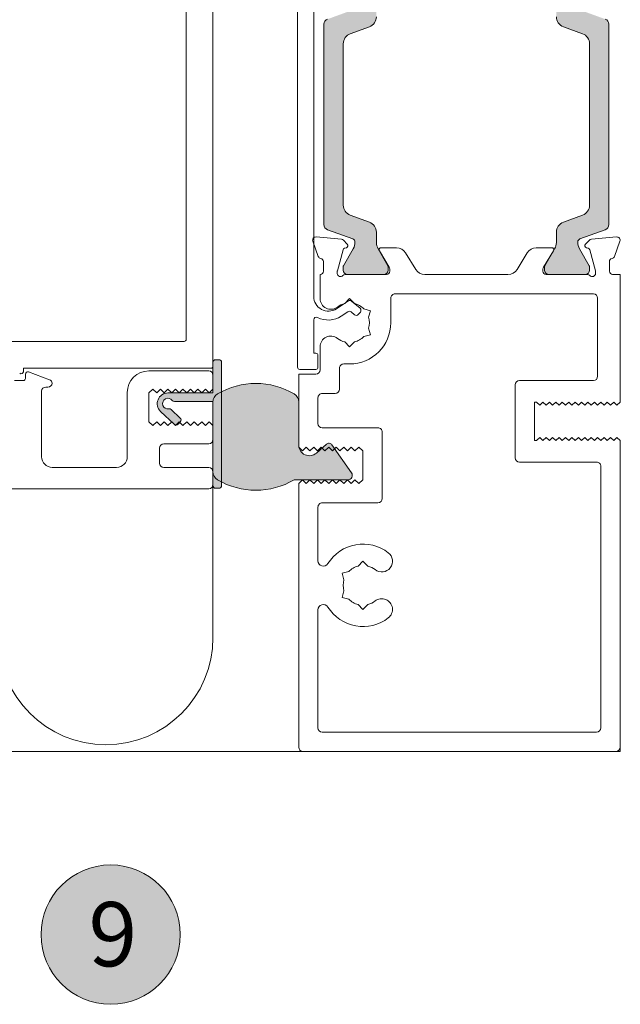
# Model space of a CAD drawing. Units: millimetres. Extents: x -2358 to 2031, y 1587 to 9019.
# Drawn here: x 68 to 124, y 4448 to 4540 of the extents above; entities that cross this region are included whole.
import ezdxf

# ---------------------------------------------------------------- set-up
doc = ezdxf.new("R2010")
doc.units = ezdxf.units.MM
doc.header["$LTSCALE"] = 2
for name, color, linetype, lineweight in [('A-Door', 7, 'Continuous', 5), ('A-Hatch', 250, 'Continuous', 5), ('A-Text', 255, 'Continuous', 18)]:
    doc.layers.add(name, color=color, linetype=linetype, lineweight=lineweight)
doc.styles.add('ARIAL', font='Arial.ttf')

# ---------------------------------------------------------------- blocks, each defined once
blk = doc.blocks.new('340-jamb')
at = {"layer": 'A-Hatch'}
h = blk.add_hatch(color=256, dxfattribs=at)
h.dxf.hatch_style = 1
h.paths.add_polyline_path([(-12.12158783572568, 71.68334115491507, -0.1316231070986307), (-12.14971036839961, 71.78832013794998), (-12.14971036839961, 72.10000000005037, -0.4142135623730951), (-11.74971036839997, 72.50000000005002), (-8.349710368399428, 72.50000000005002, -0.4142135623730951), (-7.949710368399792, 72.10000000005037), (-7.949710368399337, 71.78832013794998, -0.1316524975989599), (-7.977845033609355, 71.68332013794134), (-8.888940852915312, 70.10525588839482, 0.1316524975982765), (-9.0497103683997, 69.50525588834988), (-9.0497103683997, 68.55339155545062, -0.31529878888525), (-9.707690225095575, 67.6136989346569), (-11.48647023070634, 66.96627595934295, 0.3152987888845687), (-12.14445008739994, 66.02658333855015), (-12.14445008739994, 50.97341666144984, 0.3152987888717229), (-11.48647023075045, 50.03372404067341), (-9.707690225093756, 49.38630106534311, -0.3152987888847035), (-9.0497103683997, 48.44660844455028), (-9.0497103683997, 47.4947441116501, 0.1316524975988669), (-8.888940852913493, 46.89474411160245), (-7.977845033606628, 45.3166798620523, -0.131652497591824), (-7.949710368399792, 45.21167986204999), (-7.949710368399337, 44.90000000005056, -0.414213562373094), (-8.349710368399883, 44.50000000005002), (-11.74971036839997, 44.50000000005092, -0.4142135623730935), (-12.14971036839961, 44.90000000005056), (-12.14971036839961, 45.21167986204999, -0.1316523971917797), (-12.12157574464209, 45.31667979026042), (-11.21044514774348, 46.89501551867851, 0.1413012729517869), (-11.05080249771527, 47.53777847260424, 0.3138983521844968), (-11.248428264234, 47.81872830548214), (-13.61546015905833, 48.68025745875548, -0.3152987888812786), (-13.94445008739967, 49.15010376915052), (-13.94445008739967, 67.84989623095043, -0.3152987888709265), (-13.61546015907606, 68.31974254133911), (-11.24885429335927, 69.18111663269792, 0.3141161691567595), (-11.05080249765615, 69.4622215289719, 0.140971575345386), (-11.20967253007529, 70.10364608913824)])
h = blk.add_hatch(color=256, dxfattribs=at)
h.dxf.hatch_style = 1
h.paths.add_polyline_path([(6.677845033610537, 71.68332013794134, -0.1316524975988678), (6.649710368400517, 71.78832013794998), (6.649710368400517, 72.10000000005037, -0.4142135623729886), (7.049710368400153, 72.50000000005002), (10.4497103684007, 72.50000000005002, -0.4142135623730951), (10.84971036840034, 72.10000000005037), (10.84971036840034, 71.78832013794998, -0.1316524080617961), (10.82157574015536, 71.68332020196705), (9.91044514749774, 70.10498448089584, 0.141301272510207), (9.750802497657332, 69.4622215289719, 0.3137018916309715), (9.948428078379491, 69.18127176226426), (12.31546015907679, 68.31974254133911, -0.3152987888709267), (12.6444500874004, 67.84989623095043), (12.6444500874004, 49.15010376915052, -0.3152987888812786), (12.31546015905951, 48.68025745875548), (9.94865204278858, 47.81880975421517, 0.3141159870096124), (9.750802497716448, 47.53777847261059, 0.1409715755777793), (9.909672529829548, 46.89635391129011), (10.82158783125351, 45.31665885283472, -0.13162311793571), (10.84971036840034, 45.21167986204999), (10.84971036840034, 44.90000000005056, -0.4142135623730937), (10.4497103684007, 44.50000000005092), (7.04971036840061, 44.50000000005002, -0.4142135623731723), (6.649710368400517, 44.90000000005056), (6.649710368400517, 45.21167986204999, -0.1316524975987704), (6.677845033610537, 45.31667986205775), (7.588940852916492, 46.89474411160698, 0.131652497598171), (7.749710368400428, 47.4947441116501), (7.749710368400428, 48.44660844455028, -0.3152987888716583), (8.407690225049917, 49.38630106532674), (10.18647023075345, 50.03372404067431, 0.3152987888710475), (10.84445008740067, 50.97341666144984), (10.84445008740067, 66.02658333855015, 0.3152987888852502), (10.1864702307048, 66.96627595934386), (8.40769022509403, 67.61369893465779, -0.3152987888845859), (7.749710368400428, 68.55339155545062), (7.749710368400428, 69.50525588834988, 0.1316524975988672), (7.588940852914674, 70.10525588839755)])
h = blk.add_hatch(color=256, dxfattribs=at)
h.dxf.hatch_style = 1
edge = h.paths.add_edge_path()
edge.add_arc((27.19999999989932, 32.44998696395942), 0.4999999999995162, -99.83010233925461, 143.1301024339518, ccw=False)
edge.add_arc((27.07195460431376, 31.71099821122425), 0.2500000000006221, 80.16989766065105, 133.2999999999381)
edge.add_line((26.90050001608188, 31.89294140063885), (26.06293468287186, 31.10365975846708))
edge.add_arc((26.23438927110419, 30.92171656905339), 0.2499999999999353, 133.300000000114, 223.300000000097)
edge.add_line((26.05244608169005, 30.75026198082105), (26.25819158756804, 30.53193015352463))
edge.add_arc((26.44013477698263, 30.70338474175605), 0.2500000000002285, 223.299999999883, 313.2999999998921)
edge.add_line((26.61158936521451, 30.52144155234146), (27.88581835293144, 31.72221420619099))
edge.add_arc((27.19999999989977, 32.44998696395851), 1.000000000151907, 313.3000000000218, 450.0000000000162)
edge.add_line((27.19999999989932, 33.44998696411039), (23.00000000005502, 33.44998696411039))
edge.add_line((23.00000000005502, 33.44998696411039), (23.00000000005502, 36.29998696410894))
edge.add_arc((22.75000000005503, 36.29998696410894), 0.25, 0, 90)
edge.add_line((22.75000000005503, 36.54998696410894), (22.45000000005484, 36.54998696410894))
edge.add_arc((22.45000000005394, 36.29998696410985), 0.2499999999991473, 89.999999999805, 179.9999999997793)
edge.add_line((22.20000000005484, 36.29998696411076), (22.20000000005484, 24.79998696410894))
edge.add_arc((22.45000000005484, 24.79998696410894), 0.2499999999999485, 179.9999999999853, 270.0000000000118)
edge.add_line((22.45000000005484, 24.54998696410894), (22.75000000005503, 24.54998696410894))
edge.add_arc((22.75000000005412, 24.79998696410985), 0.2500000000008811, 270.0000000002019, 360.0000000002149)
edge.add_line((23.00000000005502, 24.79998696411076), (23.00000000005502, 32.64998696312523))
edge.add_line((23.00000000005502, 32.64998696312523), (26.59999999927233, 32.64998696312523))
edge.add_arc((26.59999999927413, 32.89998696312523), 0.2499999999998508, 269.9999999995653, 323.1301024334838)
h = blk.add_hatch(color=256, dxfattribs=at)
h.dxf.hatch_style = 1
edge = h.paths.add_edge_path()
edge.add_arc((22.1271474222076, 26.09990472483242), 0.8728525778481978, 300.7795639446218, 360.0000000000229)
edge.add_line((23.00000000005594, 26.09990472483242), (23.00000000005594, 32.60009527513921))
edge.add_arc((22.1271474222076, 32.60009527513921), 0.8728525778481708, 359.9999999999763, 419.2204360553792)
edge.add_arc((19.00000000005593, 27.34999999998672), 6.983707787886812, 59.22043605540043, 120.7795639445995)
edge.add_arc((15.87285257790427, 32.60009527513921), 0.8728525778482653, 120.7795639446243, 180.00000000002)
edge.add_line((15.00000000005593, 32.60009527513921), (15.00000000005593, 28.5906829239475))
edge.add_arc((14.00000000005593, 28.59068292394841), 1.000000000000057, 228.2796417794889, 359.99999999996214, ccw=False)
edge.add_line((13.33450439343096, 27.84428115709398), (12.41822488792195, 28.66124061838491))
edge.add_arc((12.18530142560394, 28.39999999998509), 0.3499999999998373, 48.27964177962638, 145.000000000107)
edge.add_line((11.89859821010259, 28.60075175270777), (10.07414766189731, 25.99516633889016))
edge.add_arc((10.41000000005579, 25.75999999998658), 0.4099999999997685, 145.0000000000195, 270.0000000000144)
edge.add_line((10.41000000005579, 25.34999999998672), (15.42618208827252, 25.34999999998672))
edge.add_arc((19.00000000005775, 31.34999999998581), 6.983707787886372, 239.2204360553858, 300.779563944585)
for p, q in [((15.09999999999991, 105.9500000000498), (15.09999999999991, 35.85000000005039)), ((23, 83.15000000004966), (23, 35.95000000004984)), ((25.5, 38.45000000004984), (25.5, 80.65000000004966)), ((13.59999999999991, 42.45000000004984), (13.59999999999991, 74.90000000004966)), ((-13.94445008740013, 67.84989623095043), (-13.94445008740013, 49.15010376914961)), ((-11.48647023070043, 66.96627595935024), (-9.707690225100121, 67.61369893464962)), ((8.407690225099941, 67.61369893464962), (10.18647023079984, 66.96627595935024)), ((12.64445008739994, 49.15010376914961), (12.64445008739994, 67.84989623095043)), ((-12.1444500874004, 50.97341666144984), (-12.1444500874004, 66.02658333855015)), ((10.84445008739976, 66.02658333855015), (10.84445008739976, 50.97341666144984)), ((-9.707690225100121, 49.38630106535038), (-11.48647023070043, 50.0337240407498)), ((10.18647023079984, 50.0337240407498), (8.407690225099941, 49.38630106535038)), ((-14.67385327720012, 47.99885840944989), (-12.3191199787002, 47.79284594015007)), ((-13.61546015910017, 48.68025745875002), (-11.24842812320003, 47.81872825415028)), ((-9.049710368400156, 47.4947441116501), (-9.049710368400156, 48.44660844455028)), ((7.749710368399973, 48.44660844455028), (7.749710368399973, 47.4947441116501)), ((9.948428123199843, 47.81872825415028), (12.31546015909998, 48.68025745875002)), ((11.01911997870002, 47.79284594015007), (13.37385327719994, 47.99885840944989)), ((-14.4684064756002, 46.18656070124962), (-14.98190778620028, 47.59739395705037)), ((-12.13313466720001, 47.70611956505034), (-11.76194778860008, 47.33493268665006)), ((-11.21044511220043, 46.89501558025038), (-12.12157570320005, 45.31667986205046)), ((-11.85160533590033, 47.00032616504995), (-12.01890859660034, 46.95549739155011)), ((-7.977845033600257, 45.31667986205046), (-8.88894085300035, 46.89474411164974)), ((-8.603369144900169, 46.99999999994997), (-7.177785911499992, 47.00000000005002)), ((5.877785911499812, 46.99999999994997), (7.303369144899987, 47.00000000005002)), ((7.588940852999713, 46.89474411164974), (6.677845033599622, 45.31667986205046)), ((10.82157570319987, 45.31667986205046), (9.910445112199797, 46.89501558025038)), ((10.46194778869994, 47.33493268655002), (10.83313466719983, 47.70611956515039)), ((10.7189085965997, 46.95549739145008), (10.55160533589969, 47.00032616515001)), ((13.68190778629969, 47.59739395705037), (13.16840647560002, 46.18656070124962)), ((-12.16032995280011, 46.81407603524985), (-12.68977774790028, 44.83814996425008)), ((-7.843934760800037, 45.17197669264986), (-8.774079304300358, 46.69579807364971)), ((-6.32423511420029, 46.52100963184966), (-5.382982535600148, 44.97899036815034)), ((4.082982535699556, 44.97899036815034), (5.024235114199655, 46.52100963184966)), ((7.474079304399761, 46.69579807364971), (6.543934760799857, 45.17197669264986)), ((11.38977774789964, 44.83814996425008), (10.86032995289997, 46.81407603524985)), ((-14, 44.79999999995015), (-14, 45.70000000004982)), ((-12.14971036840006, 45.21167986204999), (-12.14971036840006, 44.90000000004966)), ((-7.949710368400245, 44.90000000004966), (-7.949710368400245, 45.21167986204999)), ((-7.800000000000181, 44.79999999995015), (-7.800000000000181, 45.01567380305004)), ((6.5, 45.01567380305004), (6.5, 44.8000000000502)), ((6.64971036839961, 45.21167986204999), (6.64971036839961, 44.90000000004966)), ((10.84971036839988, 44.90000000004966), (10.84971036839988, 45.21167986204999)), ((12.69999999999982, 45.70000000004982), (12.69999999999982, 44.8000000000502)), ((-15, 32.59999999995034), (-15, 44.49999999994997)), ((-15, 44.49999999994997), (-14.30000000000018, 44.50000000005002)), ((-12.70000000000027, 44.76050425075027), (-12.70000000000027, 44.60000000005038)), ((-11.95278640450033, 44.49999999994997), (-8.100000000000362, 44.50000000005002)), ((-11.74971036839997, 44.50000000005002), (-8.349710368400338, 44.50000000005002)), ((-4.529431738400035, 44.49999999994997), (3.229431738399853, 44.50000000005002)), ((6.799999999999727, 44.49999999994997), (10.65278640449969, 44.50000000005002)), ((7.049710368399701, 44.50000000005002), (10.44971036839979, 44.50000000005002)), ((11.39999999999963, 44.59999999995034), (11.39999999999963, 44.76050425075027)), ((13, 44.50000000005002), (13, 42.25000000005002)), ((-12.90000000000009, 42.3000000000502), (-12.90000000000009, 35.00000000005002)), ((6.000714431599588, 42.69999999994978), (-12.5, 42.70000000004984)), ((6.400714431599681, 39.99999999994998), (6.400714431599681, 42.3000000000502)), ((9.271924475399828, 41.34323625475007), (10.05684452609966, 42.0255568450502)), ((10.25071443159959, 42.24443584444998), (9.800714431599774, 41.79443584445015)), ((10.70071443149982, 41.79443584445015), (10.25071443159959, 42.24443584444998)), ((10.3583973822997, 42.04564551855034), (11.47896257259981, 41.30740099865032)), ((8.92168740479974, 41.28692935394974), (8.306975973099725, 41.12221792225045)), ((8.306975973099725, 41.12221792225045), (8.471687404799923, 40.50750649055044)), ((9.44407954629969, 40.76413122845042), (9.24726183759958, 40.99054410245026)), ((10.09873394549959, 41.00196036714987), (9.796771698599967, 40.73946859055013)), ((11.02138801479987, 40.6128585974502), (10.40028680169962, 41.02204904054997)), ((13.59999999999991, 37.15000000004966), (13.59999999999991, 40.2701015645498)), ((8.306975973099725, 38.87778207775046), (8.471687404799923, 39.49249350945047)), ((8.92168740479974, 38.71307064605026), (8.306975973099725, 38.87778207775046)), ((9.800714431599774, 38.20556415544979), (10.25071443159959, 37.75556415555002)), ((10.25071443159959, 37.75556415555002), (10.70071443159986, 38.20556415554984)), ((13, 35.6000000000504), (13, 37.75000000005003)), ((42.54999999999973, 38.25000000005002), (25.69999999999982, 38.25000000005002)), ((13.19999999999982, 35.85000000005039), (13.19999999999982, 36.95000000004984)), ((13.39999999999963, 37.15000000004966), (13.59999999999991, 37.15000000004966)), ((10.79999999999972, 36.14999999994962), (10.25071443159959, 36.15000000004966)), ((11.19999999999982, 35.75000000005002), (11.19999999999982, 33.79999999995016)), ((14.89999999999963, 35.65000000004966), (13.39999999999963, 35.65000000004966)), ((13.39999999999963, 35.1999999999498), (15, 35.20000000004984)), ((15, 35.20000000004984), (15, 28.39999999994962)), ((23, 35.10000000005039), (23, 33.80000000005021)), ((23.19999999999982, 35.75000000005002), (40.69999999999981, 35.75000000005002)), ((29, 35.50000000005002), (23.39999999999964, 35.50000000005002)), ((40.23159597129961, 35.40230892285035), (38.26319194269991, 34.68586844735)), ((40.49999999999999, 34.8000000000502), (40.49999999999999, 35.21437039865033)), ((40.69999999999981, 35.75000000005002), (40.69999999999981, 35.43284271245011)), ((-12.5, 34.59999999995034), (-5.600000000000363, 34.60000000005039)), ((-5.200000000000271, 27.40000000004966), (-5.200000000000271, 34.20000000004984)), ((38.39999999999964, 34.00000000005003), (38.5999999999999, 34.00000000005003)), ((41.53431457509987, 34.60000000005039), (40.69999999999981, 34.60000000005039)), ((11.59999999999991, 33.40000000004966), (12.79999999999972, 33.39999999994962)), ((23, 33.80000000005021), (23.34999999999991, 33.45000000004984)), ((23.34999999999991, 33.45000000004984), (23.69999999999982, 33.79999348205001)), ((23.69999999999982, 33.79999348205001), (24.04999999999973, 33.44999348204965)), ((24.04999999999973, 33.44999348204965), (24.39999999989959, 33.79998696414987)), ((24.39999999989959, 33.79998696414987), (24.74999999989996, 33.44998696415041)), ((24.74999999989996, 33.44998696415041), (25.09999999989986, 33.79998044614968)), ((25.09999999989986, 33.79998044614968), (25.44999999989979, 33.44998044615021)), ((25.44999999989979, 33.44998044615021), (25.79999999989968, 33.79997392825045)), ((25.79999999989968, 33.79997392825045), (26.14999999989959, 33.44997392825007)), ((26.14999999989959, 33.44997392825007), (26.49999999989996, 33.79996741035029)), ((26.49999999989996, 33.79996741035029), (26.84999999989987, 33.44996741034993)), ((26.84999999989987, 33.44996741034993), (27.19999999979973, 33.7999608923501)), ((27.19999999979973, 33.7999608923501), (27.54999999979964, 33.44996089234974)), ((27.54999999979964, 33.44996089234974), (27.8999999998, 33.79995437444995)), ((27.8999999998, 33.79995437444995), (28.24999999979991, 33.44995437444959)), ((28.24999999979991, 33.44995437444959), (28.59999999979982, 33.79994785654981)), ((28.59999999979982, 33.79994785654981), (29, 33.45000000004984)), ((29, 33.45000000004984), (29, 30.75000000005002)), ((31, 27.50000000005002), (31, 33.50000000005002)), ((39, 33.60000000005039), (39, 27.50000000005002)), ((-14.70000000000027, 32.29999999995016), (-15, 32.59999999995034)), ((-14.40000000000009, 32.59999999995034), (-14.70000000000027, 32.29999999995016)), ((-14.10000000000036, 32.29999999995016), (-14.40000000000009, 32.59999999995034)), ((-13.80000000000018, 32.59999999995034), (-14.10000000000036, 32.29999999995016)), ((-13.5, 32.29999999995016), (-13.80000000000018, 32.59999999995034)), ((-13.20000000000027, 32.59999999995034), (-13.5, 32.29999999995016)), ((-12.90000000000009, 32.29999999995016), (-13.20000000000027, 32.59999999995034)), ((-12.60000000000036, 32.59999999995034), (-12.90000000000009, 32.29999999995016)), ((-12.30000000000018, 32.29999999995016), (-12.60000000000036, 32.59999999995034)), ((-12, 32.59999999995034), (-12.30000000000018, 32.29999999995016)), ((-11.70000000000027, 32.29999999995016), (-12, 32.59999999995034)), ((-11.40000000000009, 32.59999999995034), (-11.70000000000027, 32.29999999995016)), ((-11.10000000000036, 32.29999999995016), (-11.40000000000009, 32.59999999995034)), ((-10.80000000000018, 32.59999999995034), (-11.10000000000036, 32.29999999995016)), ((-10.5, 32.29999999995016), (-10.80000000000018, 32.59999999995034)), ((-10.20000000000027, 32.59999999995034), (-10.5, 32.29999999995016)), ((-9.900000000000087, 32.29999999995016), (-10.20000000000027, 32.59999999995034)), ((-9.600000000000364, 32.59999999995034), (-9.900000000000087, 32.29999999995016)), ((-9.30000000000018, 32.29999999995016), (-9.600000000000364, 32.59999999995034)), ((-9, 32.59999999995034), (-9.30000000000018, 32.29999999995016)), ((-8.700000000000273, 32.29999999995016), (-9, 32.59999999995034)), ((-8.40000000000009, 32.59999999995034), (-8.700000000000273, 32.29999999995016)), ((-8.100000000000362, 32.29999999995016), (-8.40000000000009, 32.59999999995034)), ((-7.800000000000181, 32.59999999995034), (-8.100000000000362, 32.29999999995016)), ((-7.5, 32.29999999995016), (-7.800000000000181, 32.59999999995034)), ((-7.200000000000272, 32.59999999995034), (-7.5, 32.29999999995016)), ((-7, 32.60000000005039), (-7.200000000000272, 32.59999999995034)), ((-7, 32.60000000005039), (-7, 28.99999999994998)), ((13.19999999999982, 30.59999999995034), (13.19999999999982, 33.00000000005002)), ((23.34999999999991, 30.75000000005002), (23, 30.40000000004966)), ((23, 30.40000000004966), (23, 29.1000000000504)), ((23.69999999989977, 30.40000931205032), (23.34999999999991, 30.75000000005002)), ((24.04999999989968, 30.75000931204977), (23.69999999989977, 30.40000931205032)), ((24.39999999989959, 30.40001862405006), (24.04999999989968, 30.75000931204977)), ((24.74999999989996, 30.75001862405043), (24.39999999989959, 30.40001862405006)), ((25.09999999979982, 30.40002793604981), (24.74999999989996, 30.75001862405043)), ((25.44999999979973, 30.75002793605018), (25.09999999979982, 30.40002793604981)), ((25.79999999979964, 30.4000372481496), (25.44999999979973, 30.75002793605018)), ((26.1499999998, 30.75003724814997), (25.79999999979964, 30.4000372481496)), ((26.49999999969987, 30.40004656015026), (26.1499999998, 30.75003724814997)), ((26.84999999969978, 30.75004656014971), (26.49999999969987, 30.40004656015026)), ((27.19999999959965, 30.40005587215001), (26.84999999969978, 30.75004656014971)), ((27.54999999960001, 30.75005587215037), (27.19999999959965, 30.40005587215001)), ((27.89999999959992, 30.40006518414975), (27.54999999960001, 30.75005587215037)), ((28.24999999959982, 30.75006518415012), (27.89999999959992, 30.40006518414975)), ((28.5999999994997, 30.40007449625046), (28.24999999959982, 30.75006518415012)), ((29, 30.75000000005002), (28.5999999994997, 30.40007449625046)), ((7.199999999999817, 23.59999999995034), (7.199999999999817, 29.8000000000502)), ((7.599999999999909, 30.1999999999498), (12.79999999999972, 30.20000000004984)), ((-14.70000000000027, 29.29999999995016), (-15, 29.00000000005002)), ((-15, 0.4000000000496584), (-15, 29.00000000005002)), ((-14.40000000000009, 28.99999999994998), (-14.70000000000027, 29.29999999995016)), ((-14.10000000000036, 29.29999999995016), (-14.40000000000009, 28.99999999994998)), ((-13.80000000000018, 28.99999999994998), (-14.10000000000036, 29.29999999995016)), ((-13.5, 29.29999999995016), (-13.80000000000018, 28.99999999994998)), ((-13.20000000000027, 28.99999999994998), (-13.5, 29.29999999995016)), ((-12.90000000000009, 29.29999999995016), (-13.20000000000027, 28.99999999994998)), ((-12.60000000000036, 28.99999999994998), (-12.90000000000009, 29.29999999995016)), ((-12.30000000000018, 29.29999999995016), (-12.60000000000036, 28.99999999994998)), ((-12, 28.99999999994998), (-12.30000000000018, 29.29999999995016)), ((-11.70000000000027, 29.29999999995016), (-12, 28.99999999994998)), ((-11.40000000000009, 28.99999999994998), (-11.70000000000027, 29.29999999995016)), ((-11.10000000000036, 29.29999999995016), (-11.40000000000009, 28.99999999994998)), ((-10.80000000000018, 28.99999999994998), (-11.10000000000036, 29.29999999995016)), ((-10.5, 29.29999999995016), (-10.80000000000018, 28.99999999994998)), ((-10.20000000000027, 28.99999999994998), (-10.5, 29.29999999995016)), ((-9.900000000000087, 29.29999999995016), (-10.20000000000027, 28.99999999994998)), ((-9.600000000000364, 28.99999999994998), (-9.900000000000087, 29.29999999995016)), ((-9.30000000000018, 29.29999999995016), (-9.600000000000364, 28.99999999994998)), ((-9, 28.99999999994998), (-9.30000000000018, 29.29999999995016)), ((-8.700000000000273, 29.29999999995016), (-9, 28.99999999994998)), ((-8.40000000000009, 28.99999999994998), (-8.700000000000273, 29.29999999995016)), ((-8.100000000000362, 29.29999999995016), (-8.40000000000009, 28.99999999994998)), ((-7.800000000000181, 28.99999999994998), (-8.100000000000362, 29.29999999995016)), ((-7.5, 29.29999999995016), (-7.800000000000181, 28.99999999994998)), ((-7.200000000000272, 28.99999999994998), (-7.5, 29.29999999995016)), ((-7, 28.99999999994998), (-7.200000000000272, 28.99999999994998)), ((23.39999999999964, 28.70000000004984), (27.59999999999991, 28.70000000004984)), ((9.400000000499858, 28.39992550374973), (9, 28.05000000005021)), ((9, 28.05000000005021), (9, 25.34999999995034)), ((9.750000000399721, 28.04993481575002), (9.400000000499858, 28.39992550374973)), ((10.10000000039963, 28.39993481575039), (9.750000000399721, 28.04993481575002)), ((10.45000000039999, 28.04994412784981), (10.10000000039963, 28.39993481575039)), ((10.8000000003999, 28.39994412785017), (10.45000000039999, 28.04994412784981)), ((11.15000000029977, 28.04995343985047), (10.8000000003999, 28.39994412785017)), ((11.50000000029968, 28.39995343984993), (11.15000000029977, 28.04995343985047)), ((11.85000000029958, 28.04996275185022), (11.50000000029968, 28.39995343984993)), ((12.20000000029995, 28.39996275184967), (11.85000000029958, 28.04996275185022)), ((12.55000000019981, 28.04997206395001), (12.20000000029995, 28.39996275184967)), ((12.90000000019972, 28.39997206395037), (12.55000000019981, 28.04997206395001)), ((13.25000000009959, 28.04998137594976), (12.90000000019972, 28.39997206395037)), ((13.60000000009995, 28.39998137595012), (13.25000000009959, 28.04998137594976)), ((13.95000000009986, 28.04999068795041), (13.60000000009995, 28.39998137595012)), ((14.30000000009977, 28.39999068794987), (13.95000000009986, 28.04999068795041)), ((14.64999999999963, 28.04999999995016), (14.30000000009977, 28.39999068794987)), ((15, 28.39999999994962), (14.64999999999963, 28.04999999995016)), ((28, 28.3000000000502), (28, 26.90000000004966)), ((-12.80000000000018, 27.00000000005002), (-5.600000000000363, 26.99999999994998)), ((-13.20000000000027, 26.6000000000504), (-13.20000000000027, 2.200000000049834)), ((23, 26.10000000005039), (23, 24.90000000004966)), ((27.59999999999991, 26.50000000005003), (23.39999999999964, 26.50000000005003)), ((38, 26.50000000005003), (32, 26.50000000005003)), ((9, 25.34999999995034), (9.400000000299768, 25.00005214345037)), ((9.400000000299768, 25.00005214345037), (9.750000000199632, 25.35004562554969)), ((9.750000000199632, 25.35004562554969), (10.1000000002, 25.00004562555024)), ((10.1000000002, 25.00004562555024), (10.45000000019991, 25.35003910765045)), ((10.45000000019991, 25.35003910765045), (10.80000000019981, 25.00003910765008)), ((10.80000000019981, 25.00003910765008), (11.15000000019972, 25.35003258965025)), ((11.15000000019972, 25.35003258965025), (11.50000000019963, 25.00003258964989)), ((11.50000000019963, 25.00003258964989), (11.85000000009995, 25.35002607175011)), ((11.85000000009995, 25.35002607175011), (12.20000000009986, 25.00002607174975)), ((12.20000000009986, 25.00002607174975), (12.55000000009977, 25.35001955374993)), ((12.55000000009977, 25.35001955374993), (12.90000000009968, 25.00001955375046)), ((12.90000000009968, 25.00001955375046), (13.25000000009959, 25.35001303584977)), ((13.25000000009959, 25.35001303584977), (13.60000000009995, 25.00001303585032)), ((13.60000000009995, 25.00001303585032), (13.94999999999982, 25.35000651794963)), ((13.94999999999982, 25.35000651794963), (14.29999999999973, 25.00000651795017)), ((14.29999999999973, 25.00000651795017), (14.64999999999963, 25.34999999995034)), ((14.64999999999963, 25.34999999995034), (15, 25.00000000005002)), ((15, 25.00000000005002), (15, 0.4000000000496584)), ((23.39999999999964, 24.50000000005002), (92.5999999999999, 24.50000000005002)), ((12.79999999999972, 23.1999999999498), (7.599999999999909, 23.20000000004984)), ((13.19999999999982, 17.78746584674991), (13.19999999999982, 22.80000000005021)), ((9, 17.74443584444998), (8.549999999999727, 17.29443584445016)), ((9.449999999999818, 17.29443584445016), (9, 17.74443584444998)), ((10.32902702679985, 16.78692935394974), (10.94373845849986, 16.62221792225046)), ((10.94373845849986, 16.62221792225046), (10.77902702679967, 16.00750649055044)), ((10.94373845849986, 14.37778207775045), (10.77902702679967, 14.99249350945047)), ((10.32902702679985, 14.21307064605025), (10.94373845849986, 14.37778207775045)), ((8.549999999999727, 13.70556415554984), (9, 13.25556415555002)), ((9, 13.25556415555002), (9.449999999999818, 13.70556415544979)), ((13.19999999999982, 2.200000000049834), (13.19999999999982, 13.21253415325009)), ((-12.80000000000018, 1.800000000050204), (12.79999999999972, 1.799999999950159)), ((14.59999999999991, 5.00222e-11), (-14.60000000000036, -5.00222e-11))]:
    blk.add_line(p, q)
for points in [[(26.79999999948177, 32.74998696340207, -1.78490142677559), (27.11463640284274, 31.95732779546961, 0.2360679774312961), (26.90050001608188, 31.89294140063885), (26.06293468287186, 31.10365975846708, 0.4142135623730079), (26.05244608169005, 30.75026198082105), (26.25819158756804, 30.53193015352463, 0.4142135623731415), (26.61158936521451, 30.52144155234146), (27.88581835293144, 31.72221420619099, 0.6789616326083645), (27.19999999989932, 33.44998696411039), (23.00000000005502, 33.44998696411039), (23.00000000005502, 36.29998696410894, 0.4142135623730951), (22.75000000005503, 36.54998696410894), (22.45000000005484, 36.54998696410894, 0.414213562372964), (22.20000000005484, 36.29998696411076), (22.20000000005484, 24.79998696410894, 0.4142135623732301), (22.45000000005484, 24.54998696410894), (22.75000000005503, 24.54998696410894, 0.4142135623731618), (23.00000000005502, 24.79998696411076), (23.00000000005502, 32.64998696312523), (26.59999999927233, 32.64998696312523, 0.2360679778672146)], [(22.5738179118398, 25.3499999999849, 0.2643067928210799), (23.00000000005594, 26.09990472483242), (23.00000000005594, 32.60009527513921, 0.2643067928210882), (22.5738179118398, 33.34999999998672, 0.275254031449936), (15.42618208827207, 33.34999999998672, 0.2643067928210554), (15.00000000005593, 32.60009527513921), (15.00000000005593, 28.5906829239475, -0.6476742169082162), (13.33450439343096, 27.84428115709398), (12.41822488792195, 28.66124061838491, 0.4490001946463484), (11.89859821010259, 28.60075175270777), (10.07414766189731, 25.99516633889016, 0.6068148963145658), (10.41000000005579, 25.34999999998672), (15.42618208827252, 25.34999999998672, 0.275254031449936)]]:
    blk.add_lwpolyline(points, format="xyb", close=True)
for centre, radius, start, end in [((-13.44445008740013, 67.84989623095043), 0.5000000000001137, 109.9999999999981, 180), ((-10.04971036840015, 68.55339155544972), 1.000000000000397, 289.9999999999981, 0), ((8.749710368399972, 68.55339155544972), 1, 180, 250.0000000000019), ((12.14445008739994, 67.84989623095043), 0.5, 0, 70.00000000000183), ((-11.1444500874004, 66.02658333855015), 1.000000000000021, 109.9999999999981, 180), ((9.844450087399764, 66.02658333855015), 1.000000000000021, 0, 70.00000000000183), ((-11.1444500874004, 50.97341666144984), 1.00000000000045, 180, 250.0000000000019), ((9.844450087399764, 50.97341666144984), 1, 289.9999999999981, 0), ((-13.44445008740013, 49.15010376914961), 0.5000000000000387, 180, 250.0000000000019), ((-10.04971036840015, 48.44660844455028), 1.000000000000001, 0, 70.00000000000183), ((8.749710368399972, 48.44660844455028), 1.000000000000021, 109.9999999999981, 180), ((12.14445008739994, 49.15010376914961), 0.5000000000000582, 289.9999999999981, 0), ((-14.70000000000027, 47.70000000004984), 0.2999999999999876, 84.99999999950398, 200.0000000011023), ((-12.34526670150035, 47.49398753074999), 0.3000000000000058, 44.99999999618628, 84.99999999989784), ((-11.35132656620044, 47.53636568194997), 0.3005273892938057, 0.2693502371894749, 69.97727058768918), ((10.0513265661998, 47.53636568194997), 0.3005273892938054, 110.0227294123108, 179.7306497628105), ((11.04526670149971, 47.49398753074999), 0.2999999999999944, 95.00000000049602, 134.9999999999079), ((13.39999999999963, 47.70000000004984), 0.300000000009685, 340.0000000026152, 94.99999999999832), ((-11.96714478760032, 46.76231222625029), 0.1999999999999692, 105.0000000005131, 164.9999999987098), ((-11.90336914490035, 47.19351133034979), 0.200000000027362, 284.9999999978966, 44.99999999882088), ((-12.24513875890034, 47.4932084030497), 1.195167601585694, 329.9662813653108, 2.137163877397735), ((-7.849710368400337, 47.4947441116501), 1.200000000000124, 180, 209.9999999999972), ((-8.603369144900169, 46.8000000000502), 0.200000000000011, 90, 211.4000000015243), ((-7.177785911499992, 46.00000000005002), 1, 31.40000000067082, 90), ((5.877785911499812, 46.00000000005002), 1.000000000000021, 90, 148.6000000002986), ((7.303369144899987, 46.8000000000502), 0.2000000000147864, 328.6000000034224, 90), ((6.549710368399701, 47.4947441116501), 1.199999999999844, 330.0000000000027, 0), ((10.9451387588997, 47.4932084030497), 1.1951676015857, 177.8628361226022, 210.0337186346892), ((10.60336914489971, 47.19351133034979), 0.2000000000000405, 135, 255.00000000041), ((10.66714478759968, 46.76231222625029), 0.2000000000000298, 14.99999999831944, 74.99999999790762), ((-14.18649868940019, 46.28916674424997), 0.3000000000096949, 200.0000000022065, 259.0957167230861), ((-14.30000000000018, 45.70000000004982), 0.3000000000000114, 359.9999999989057, 79.09571672269246), ((13, 45.70000000004982), 0.2999999999999727, 100.9042832773075, 179.9999999994789), ((12.88649868940001, 46.28916674424997), 0.3000000000000277, 280.9042832769139, 339.9999999988977), ((-11.93971036840003, 45.21167986204999), 0.210000000000008, 150.000000000119, 180), ((-8.159710368400281, 45.21167986204999), 0.2099999999999879, 2.084408e-10, 29.99999999999729), ((-8.100000000000362, 45.01567380305004), 0.2999999999999829, 359.9999999988015, 31.39999999860197), ((6.799999999999727, 45.01567380305004), 0.3000000000000225, 148.6000000009781, 179.9999999994789), ((6.859710368399646, 45.21167986204999), 0.2099999999999841, 150.0000000000027, 180), ((10.63971036839984, 45.21167986204999), 0.2099999999999983, 0, 29.99999999999729), ((-14.30000000000018, 44.8000000000502), 0.3000000000000114, 270, 359.9999999972903), ((-12.40000000000009, 44.76050425075027), 0.3000000000000114, 164.9999999997906, 179.9999999995831), ((-12.40000000000009, 44.60000000005038), 0.3000000000000114, 179.9999999997915, 318.1896851034271), ((-11.95278640450033, 44.20000000004984), 0.2999999999999767, 90, 138.1896851049764), ((-11.74971036839997, 44.90000000004966), 0.4000000000001763, 180, 270), ((-8.349710368400338, 44.90000000004966), 0.4000000000005173, 270, 0), ((-8.100000000000362, 44.8000000000502), 0.3000000000000114, 270, 359.9999999972903), ((-4.529431738400035, 45.50000000005002), 1.000000000028308, 211.4000000003089, 270), ((3.229431738399853, 45.50000000005002), 1.000000000014714, 270, 328.599999999575), ((6.799999999999727, 44.8000000000502), 0.3000000000283194, 180.0000000011985, 270), ((7.049710368399701, 44.90000000004966), 0.4000000000001763, 180, 270), ((10.44971036839979, 44.90000000004966), 0.4000000000000341, 270, 0), ((10.65278640449969, 44.20000000004984), 0.3000000000000158, 41.81031489489384, 90), ((11.09999999999991, 44.60000000005038), 0.2999999999999897, 221.8103148967027, 359.9999999972903), ((11.09999999999991, 44.76050425075027), 0.2999999999999829, 359.9999999988015, 14.99999999761788), ((13, 44.8000000000502), 0.2999999999999545, 180.0000000011985, 270), ((-12.5, 42.3000000000502), 0.4000000000000057, 90, 179.9999999982803), ((6.000714431599588, 42.3000000000502), 0.4000000000000341, 359.9999999992184, 90), ((12.23172328519968, 42.45000000004984), 1.368276714818369, 236.6225314248926, 0), ((10.25071443159959, 40.00000000005002), 1.850000000000028, 104.0780386037889, 135.9219613968965), ((9.435939232599594, 41.15455885975006), 0.2500000000000211, 130.999999999996, 221.0000000000329), ((10.22085928339993, 41.83687945005021), 0.2499999999999996, 56.6225314248925, 130.999999999996), ((10.25071443159959, 40.00000000005002), 1.850000000000017, 52.13635363819707, 75.92196139661549), ((12, 42.25000000005002), 1, 232.1363536384781, 359.9999999998958), ((10.25071443159959, 40.00000000005002), 1.849999999999995, 164.0780386038136, 195.9219613961863), ((9.632756941299704, 40.92814598565019), 0.2499999999999996, 221.0000000000329, 310.9999999999962), ((10.26274870279985, 40.81328297214986), 0.2500000000000183, 56.6225314248925, 130.999999999996), ((12.23172328519968, 42.45000000004984), 2.200000000000001, 236.6225314248926, 297.1575909220807), ((13.34999999999991, 40.2701015645498), 0.2500000000000127, 0, 117.1575909220806), ((10.25071443159959, 40.00000000005002), 3.849999999999993, 180.0000000002084, 270), ((10.25071443159959, 40.00000000005002), 1.850000000027444, 224.0780386038222, 255.9219613965017), ((12, 37.75000000005003), 1, 1.042204e-10, 127.863646361876), ((10.25071443159959, 40.00000000005002), 1.849999999999999, 284.0780386037131, 307.8636463616155), ((25.69999999999982, 38.45000000004984), 0.1999999999999886, 180, 270), ((13.39999999999963, 36.95000000004984), 0.2000000000000171, 90, 180), ((10.79999999999972, 35.75000000005002), 0.4000000000000057, 359.9999999992184, 90), ((13.39999999999963, 35.85000000005039), 0.2000000000000171, 180, 270), ((14.89999999999963, 35.85000000005039), 0.1999999999999886, 270, 0), ((23.19999999999982, 35.95000000004984), 0.1999999999999886, 180, 270), ((-12.5, 35.00000000005002), 0.4000000000283421, 180.0000000008859, 270), ((13.39999999999963, 35.6000000000504), 0.4000000000283137, 180.0000000008859, 270), ((23.39999999999964, 35.10000000005039), 0.3999999999999773, 90, 180), ((29, 33.50000000005002), 2, 0, 90), ((40.2999999999997, 35.21437039865033), 0.2000000000000189, 0, 109.9999999999981), ((40.89999999999963, 35.43284271245011), 0.1999999999999886, 180, 315), ((-5.600000000000363, 34.20000000004984), 0.4000000000000057, 3.126612e-10, 90), ((38.39999999999964, 34.30999139904998), 0.3999999999999844, 109.9999999999981, 173.5399302891152), ((38.39999999999964, 34.40000000004966), 0.3999999999999773, 186.4600697108848, 270), ((38.5999999999999, 33.60000000005039), 0.4000000000000057, 0, 90), ((40.69999999999981, 34.8000000000502), 0.1999999999999886, 180, 270), ((11.59999999999991, 33.80000000005021), 0.3999999999999773, 180.0000000019801, 270), ((12.79999999999972, 33.00000000005002), 0.4000000000000057, 359.9999999992184, 90), ((12.79999999999972, 30.6000000000504), 0.4000000000000057, 270, 359.9999999980198), ((7.599999999999909, 29.8000000000502), 0.3999999999999773, 90, 180.0000000007816), ((23.39999999999964, 29.1000000000504), 0.4000000000000057, 180, 270), ((27.59999999999991, 28.3000000000502), 0.4000000000000057, 0, 90), ((-12.80000000000018, 26.6000000000504), 0.4000000000000625, 90, 180.0000000008859), ((-5.600000000000363, 27.40000000004966), 0.4000000000283137, 270, 359.9999999991141), ((27.59999999999991, 26.90000000004966), 0.4000000000000057, 270, 0), ((32, 27.50000000005002), 1, 180, 270), ((38, 27.50000000005002), 1, 270, 0), ((23.39999999999964, 26.10000000005039), 0.4000000000000057, 90, 180), ((23.39999999999964, 24.90000000004966), 0.4000000000000057, 180, 270), ((7.599999999999909, 23.60000000005038), 0.4000000000000057, 180.0000000019801, 270), ((12.79999999999972, 22.80000000005021), 0.3999999999999773, 359.9999999992184, 90), ((9, 15.50000000005002), 3.850000000000001, 31.72576658291852, 127.8636463618029), ((7.250714431599588, 17.75000000005002), 1.000000000000017, 127.8636463620223, 307.8636463618029), ((12.69999999999982, 17.78746584674991), 0.5000000000000088, 211.7257665826865, 359.9999999983846), ((9, 15.50000000005002), 1.849999999999985, 104.0780386033845, 127.8636463617092), ((9, 15.50000000005002), 1.850000000000008, 44.0780386031034, 75.92196139621105), ((9, 15.50000000005002), 1.849999999999999, 344.0780386038136, 15.92196139607902), ((7.250714431599588, 13.25000000005002), 0.9999999999999984, 52.13635363829077, 232.1363536384781), ((9, 15.50000000005002), 1.850000000000028, 232.1363536381971, 255.9219613962869), ((9, 15.50000000005002), 1.850000000027399, 284.0780386035993, 315.9219613961042), ((9, 15.50000000005002), 3.849999999999991, 232.1363536382907, 328.2742334170098), ((12.69999999999982, 13.21253415325009), 0.5000000000000285, 3.126612e-10, 148.2742334176891), ((-12.80000000000018, 2.200000000049834), 0.4000000000000057, 180.0000000007816, 270), ((12.79999999999972, 2.200000000049834), 0.4000000000283137, 270, 359.9999999992184), ((-14.60000000000036, 0.4000000000496584), 0.4000000000283137, 180.0000000007816, 270), ((14.59999999999991, 0.4000000000496584), 0.4000000000000057, 270, 359.9999999992184)]:
    blk.add_arc(centre, radius, start, end)

msp = doc.modelspace()

# ---------------------------------------------------------------- hatches: boundary and pattern name
at = {"layer": 'A-Hatch'}
h = msp.add_hatch(color=256, dxfattribs=at)
h.dxf.hatch_style = 1
edge = h.paths.add_edge_path()
edge.add_arc((76.69833892853529, 4454.521513171381), 6.5, 0, 360)

# ---------------------------------------------------------------- linework, layer by layer
at = {"layer": 'A-Door'}
msp.add_line((86.24662309955112, 4482.232733326135), (86.24662309955112, 4496.463793560484), dxfattribs=at)
msp.add_arc((76.24664217305117, 4482.232733326135), 10.00000000000023, 180, 0, dxfattribs=at)
at = {"layer": 'A-Hatch'}
msp.add_lwpolyline([(-1675.75045842075, 4472.201297087408), (-1675.75045842075, 4471.612024942754), (124.249541579251, 4471.612024942761), (124.249541579251, 4472.212024322867)], dxfattribs=at)
msp.add_circle((76.69833892853529, 4454.521513171381), 6.5, dxfattribs=at)

# ---------------------------------------------------------------- block references
at = {"layer": 'A-Door', "xscale": -1}
msp.add_blockref('340-jamb', (109.2495415792511, 4471.612024942761), dxfattribs=at)

# ---------------------------------------------------------------- texts
at = {"layer": 'A-Text', "insert": (74.63194259701784, 4457.56486175076), "char_height": 6, "attachment_point": 1, "style": 'ARIAL'}
msp.add_mtext_dynamic_manual_height_columns('{\\fArial|b1|i0|c0|p34;9}', width=19.60014010671148, gutter_width=62.5, heights=[0], dxfattribs=at)

doc.saveas('drawing.dxf')
